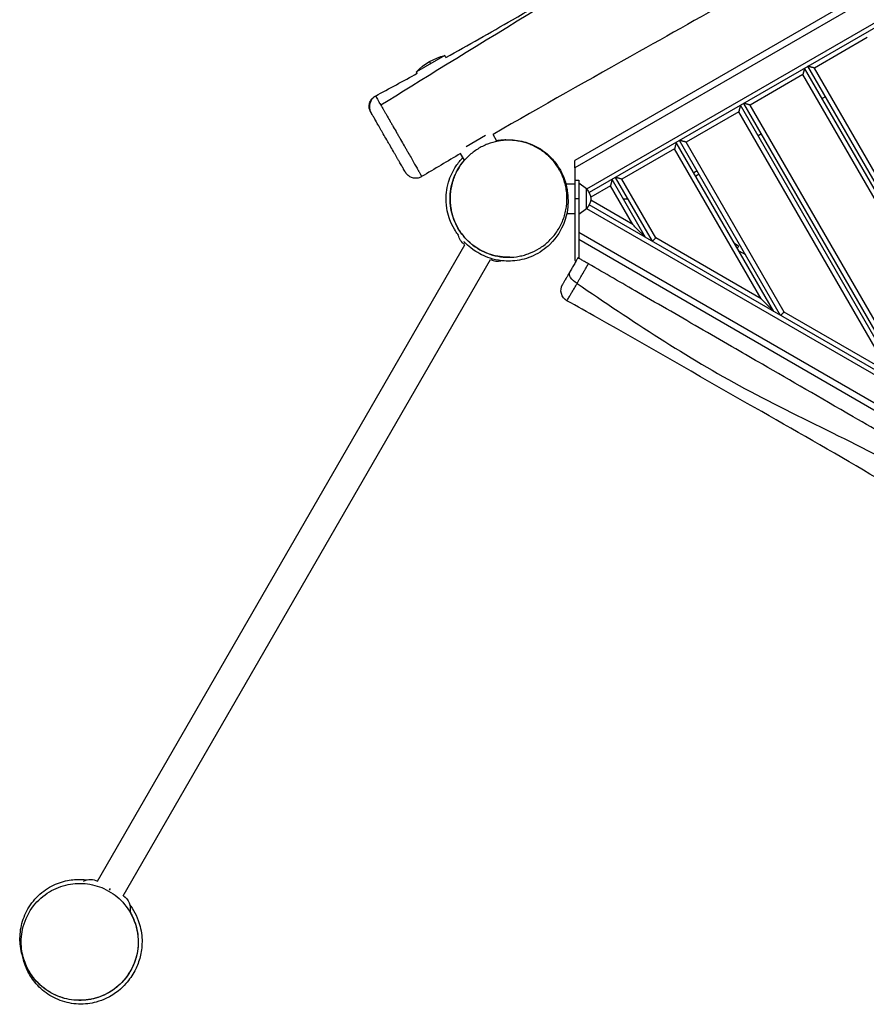
# Model space of a CAD drawing. Units: millimetres. Extents: x -3905 to 4273, y -4338 to 5644.
# Drawn here: x 456 to 1542, y -2909 to -1646 of the extents above; entities that cross this region are included whole.
import ezdxf

# ---------------------------------------------------------------- set-up
doc = ezdxf.new("R2010")
doc.units = ezdxf.units.MM
doc.header["$LTSCALE"] = 20
doc.layers.add('2d', color=230, linetype='Continuous')

msp = doc.modelspace()

# ---------------------------------------------------------------- linework, layer by layer
at = {"layer": '2d'}
for p, q in [((2128.2, -1272.4), (1168, -1826.7)), ((2136.2, -1277), (1168, -1836)), ((2152.4, -1304), (1183.2, -1863.5)), ((2154.6, -1309.1), (1186.6, -1868)), ((1542.8, -1669.2), (1475.3, -1708.2)), ((1001.2, -1692.1), (964.8, -1713.1)), ((981.5, -1700), (983, -1702.6)), ((1002.7, -1694.7), (1001.2, -1692.1)), ((965.9, -1715.1), (964.8, -1713.1)), ((1752.5, -2210.4), (1462.7, -1708.5)), ((1761.1, -2215.4), (1467.1, -1706)), ((1765.5, -2211), (1475.3, -1708.2)), ((1460.5, -1716.7), (1393, -1755.7)), ((1736.1, -2194), (1460.5, -1716.7)), ((1596.6, -2120.4), (1384.8, -1753.5)), ((1489.6, -1745), (1485.2, -1747.5)), ((1378.3, -1764.2), (1310.7, -1803.2)), ((1571.5, -2099), (1378.3, -1764.2)), ((1587.9, -2115.4), (1380.5, -1756)), ((1601, -2116), (1393, -1755.7)), ((1053.4, -1794.7), (1028.5, -1809.1)), ((1068.2, -1801.9), (1063.3, -1793.4)), ((1423.4, -2020.4), (1298.2, -1803.5)), ((1432, -2025.4), (1302.5, -1801)), ((1436.4, -2021), (1310.7, -1803.2)), ((1407.3, -1792.5), (1403, -1795)), ((1296, -1811.7), (1228.4, -1850.7)), ((1407, -2004), (1296, -1811.7)), ((1026.5, -1826.3), (1021.6, -1817.8)), ((1026.6, -1826.4), (1026.6, -1826.4)), ((1168, -1836), (1168, -1954.9)), ((1325, -1840), (1320.7, -1842.5)), ((1168, -1851.8), (1173, -1851.8)), ((1173, -1851.8), (1173, -1952)), ((1258.8, -1925.4), (1215.9, -1851)), ((1267.5, -1930.4), (1220.2, -1848.5)), ((1271.9, -1926), (1228.4, -1850.7)), ((1327.5, -1844.3), (1323.2, -1846.8)), ((1155.5, -1856.8), (1155.6, -1856.8)), ((1156.6, -1856.8), (1168, -1856.8)), ((1183, -1863), (1173, -1855.8)), ((1183, -1888.6), (1183, -1863)), ((1213.7, -1859.2), (1188.4, -1873.9)), ((1242.4, -1909), (1213.7, -1859.2)), ((1173, -1875.8), (1168, -1875.8)), ((1242.4, -1909), (1188.4, -1877.8)), ((1230.2, -1875.8), (1236, -1875.8)), ((1183, -1888.6), (1173, -1895.8)), ((1183.2, -1888.1), (2152.4, -2447.6)), ((2154.6, -2442.5), (1186.6, -1883.6)), ((1155.6, -1894.8), (1155.6, -1894.8)), ((1157.6, -1894.8), (1168, -1894.8)), ((1173, -1918.5), (1628.2, -2181.4)), ((1173, -1927.8), (1624.2, -2188.3)), ((1407, -2004), (1271.9, -1926)), ((556, -2750.6), (1027.1, -1934.7)), ((1378.1, -1936.5), (1373.4, -1933.8)), ((1378.1, -1936.5), (1376.5, -1939.2)), ((1378.4, -1942.4), (1387, -1947.4)), ((588.9, -2769.6), (1060, -1953.7)), ((1168, -1954.9), (1169.6, -1955.8)), ((1571.5, -2099), (1436.4, -2021)), ((571.2, -2762.3), (572.5, -2760.1))]:
    msp.add_line(p, q, dxfattribs=at)
at = {"layer": '2d', "extrusion": (0, 0, -1)}
for centre, radius, start, end in [((-1019, -1765), 75, 43.7398, 76.2602), ((-1171.5, -1875.8), 17, 132.6679, 227.3321), ((-1038.1, -1918), 20, 303.6514, 347.5867), ((-1165.2, -1993.4), 15, 298.92, 30), ((-547.1, -2768.5), 20, 62.5556, 116.3486), ((-577.9, -2786.2), 20, 123.6514, 190.2835)]:
    msp.add_arc(centre, radius, start, end, dxfattribs=at)
at = {"layer": '2d'}
msp.add_arc((1068.9, -1935.8), 20, 243.6514, 283.4804, dxfattribs=at)
msp.add_ellipse((919.5, -1757.6), major_axis=(13, 7.5), ratio=0.993751, start_param=1.535098, end_param=3.141593, dxfattribs=at)
at = {"layer": '2d', "extrusion": (0, 0, -1)}
msp.add_ellipse((1174.6, -1977.2), major_axis=(13, -7.5), ratio=0.530866, start_param=1.543226, end_param=3.141593, dxfattribs=at)
at = {"layer": '2d'}
for points, knots in [([(1476.4, -1419.4), (1430.3, -1446.4), (1245.6, -1555.2), (1016.4, -1695.6), (919.3, -1756)], [0.5569302, 0.5569302, 0.5569302, 0.5569302, 0.6661866, 0.9849171, 0.9849171, 0.9849171, 0.9849171]), ([(1002.7, -1694.7), (1031.2, -1678.8), (1059.6, -1662.7), (1162.3, -1603.9), (1236.2, -1560.3), (1365.2, -1484.1), (1420.4, -1451.6), (1475.8, -1419.2)], [0.208929, 0.208929, 0.208929, 0.208929, 10.000205, 10.000205, 35.728663, 35.728663, 54.959829, 54.959829, 54.959829, 54.959829]), ([(1541, -1522), (1538.3, -1523.5), (1535.7, -1525.1), (1439.4, -1581.2), (1344.9, -1634.2), (1187.9, -1722.3), (1125.4, -1757.5), (1063.3, -1793.4)], [81.401123, 81.401123, 81.401123, 81.401123, 82.328959, 82.328959, 114.830058, 114.830058, 136.346726, 136.346726, 136.346726, 136.346726]), ([(906.3, -1764.8), (906.2, -1764.7), (906.2, -1764.5), (905.3, -1762.8), (904.7, -1761.2), (904.2, -1757.9), (904.3, -1756.1), (904.9, -1752.8), (905.5, -1751.2), (907.3, -1748.3), (908.4, -1746.9), (910.5, -1745.2), (911.3, -1744.6), (912.3, -1744.1)], [0, 0, 0, 0, 0.054374, 0.054374, 0.561384, 0.561384, 1.068395, 1.068395, 1.575405, 1.575405, 2.082415, 2.082415, 2.396574, 2.396574, 2.396574, 2.396574]), ([(912.3, -1744.1), (912.3, -1744.1), (912.3, -1744.1), (912.3, -1744.1), (912.4, -1744.2), (912.5, -1744.4)], [0.188973095, 0.188973095, 0.188973095, 0.188973095, 0.190856996, 0.190856996, 0.195656312, 0.195656312, 0.195656312, 0.195656312]), ([(912.5, -1744.4), (912.6, -1744.5), (912.7, -1744.7), (913, -1745.2), (913.1, -1745.4), (913.7, -1746.4), (914.2, -1747.2), (915.3, -1749.2), (916, -1750.3), (916.9, -1751.9), (917.1, -1752.3), (917.5, -1753), (917.7, -1753.3), (918.4, -1754.4), (918.8, -1755.2), (919.3, -1756)], [0.19565631, 0.19565631, 0.19565631, 0.19565631, 0.20002304, 0.20002304, 0.20438976, 0.20438976, 0.21312321, 0.21312321, 0.22185667, 0.22185667, 0.22404003, 0.22404003, 0.22622339, 0.22622339, 0.23059012, 0.23059012, 0.23059012, 0.23059012]), ([(906.5, -1765.1), (906.4, -1764.9), (906.3, -1764.8), (906.3, -1764.8), (906.3, -1764.8), (906.3, -1764.8)], [0.135232493, 0.135232493, 0.135232493, 0.135232493, 0.139624905, 0.139624905, 0.140215095, 0.140215095, 0.140215095, 0.140215095]), ([(950.9, -1842.1), (950.9, -1842.1), (950.9, -1842), (950.9, -1842), (950.9, -1842), (950.8, -1841.8), (950.7, -1841.6), (950.5, -1841.3), (950.4, -1841.2), (950.2, -1840.9), (950.1, -1840.7), (949.6, -1839.8), (949.1, -1838.9), (948.3, -1837.4), (948.1, -1837.1), (947.7, -1836.5), (947.5, -1836.1), (946.9, -1835.1), (946.5, -1834.4), (945.1, -1832), (944.1, -1830.2), (942.7, -1827.8), (942.4, -1827.3), (941.8, -1826.3), (941.5, -1825.8), (940.6, -1824.2), (940, -1823.2), (938.7, -1821), (938.1, -1819.8), (937.1, -1818.1), (936.8, -1817.5), (936.1, -1816.3), (935.7, -1815.7), (934, -1812.7), (932.5, -1810.2), (930.4, -1806.5), (929.7, -1805.2), (928.6, -1803.3), (928.2, -1802.7), (927.5, -1801.4), (927.1, -1800.8), (925.3, -1797.6), (923.8, -1795.2), (922.1, -1792.1), (921.7, -1791.5), (921.1, -1790.3), (920.7, -1789.7), (919.7, -1787.9), (919, -1786.8), (917.1, -1783.4), (915.9, -1781.3), (914.4, -1778.8), (914.2, -1778.4), (913.6, -1777.4), (913.3, -1776.9), (912.6, -1775.6), (912.1, -1774.7), (911.1, -1773.1), (910.7, -1772.3), (909.9, -1770.9), (909.5, -1770.2), (908.4, -1768.4), (907.8, -1767.4), (907.2, -1766.3), (907, -1765.9), (906.7, -1765.4), (906.6, -1765.2), (906.5, -1765.1)], [0.2807555, 0.2807555, 0.2807555, 0.2807555, 0.2823737, 0.2823737, 0.2845684, 0.2845684, 0.2889577, 0.2889577, 0.2911524, 0.2911524, 0.2933471, 0.2933471, 0.3021258, 0.3021258, 0.3043204, 0.3043204, 0.3065151, 0.3065151, 0.3109044, 0.3109044, 0.3196831, 0.3196831, 0.3218778, 0.3218778, 0.3240725, 0.3240725, 0.3284618, 0.3284618, 0.3328512, 0.3328512, 0.3350459, 0.3350459, 0.3372405, 0.3372405, 0.3460192, 0.3460192, 0.3504086, 0.3504086, 0.3526032, 0.3526032, 0.3547979, 0.3547979, 0.3635766, 0.3635766, 0.3657713, 0.3657713, 0.367966, 0.367966, 0.3723553, 0.3723553, 0.381134, 0.381134, 0.3833287, 0.3833287, 0.3855233, 0.3855233, 0.3899127, 0.3899127, 0.394302, 0.394302, 0.3986914, 0.3986914, 0.4074701, 0.4074701, 0.4118594, 0.4118594, 0.4162488, 0.4162488, 0.4162488, 0.4162488]), ([(919.3, -1756), (920.3, -1757.7), (921.4, -1759.6), (923.2, -1762.7), (923.8, -1763.8), (925.1, -1766), (925.8, -1767.2), (927.8, -1770.7), (929.2, -1773.1), (931, -1776.3), (931.4, -1776.9), (932.1, -1778.2), (932.5, -1778.9), (933.7, -1780.8), (934.4, -1782.2), (936.7, -1786.2), (938.3, -1788.9), (940.3, -1792.3), (940.7, -1793), (941.4, -1794.4), (941.8, -1795.1), (943, -1797.1), (943.8, -1798.5), (946.2, -1802.6), (947.7, -1805.3), (950, -1809.3), (950.8, -1810.7), (951.9, -1812.6), (952.3, -1813.3), (953, -1814.6), (953.4, -1815.2), (955.2, -1818.4), (956.6, -1820.8), (958.6, -1824.3), (959.3, -1825.4), (960.2, -1827.1), (960.5, -1827.7), (961.1, -1828.7), (961.4, -1829.3), (962.9, -1831.9), (964, -1833.8), (965.5, -1836.4), (966, -1837.2), (966.6, -1838.4), (966.9, -1838.8), (967.3, -1839.6), (967.5, -1839.9), (968.5, -1841.7), (969.1, -1842.9), (970, -1844.4), (970.2, -1844.8), (970.6, -1845.4), (970.7, -1845.6), (970.9, -1846), (970.9, -1846.1), (971.3, -1846.8), (971.5, -1847.2), (971.6, -1847.4), (971.6, -1847.4), (971.6, -1847.4)], [0.2305901, 0.2305901, 0.2305901, 0.2305901, 0.2401866, 0.2401866, 0.2449849, 0.2449849, 0.2497831, 0.2497831, 0.2593796, 0.2593796, 0.2617788, 0.2617788, 0.2641779, 0.2641779, 0.2689761, 0.2689761, 0.2785726, 0.2785726, 0.2809718, 0.2809718, 0.2833709, 0.2833709, 0.2881691, 0.2881691, 0.2977656, 0.2977656, 0.3025639, 0.3025639, 0.304963, 0.304963, 0.3073621, 0.3073621, 0.3169587, 0.3169587, 0.3217569, 0.3217569, 0.324156, 0.324156, 0.3265552, 0.3265552, 0.3361517, 0.3361517, 0.3409499, 0.3409499, 0.343349, 0.343349, 0.3457482, 0.3457482, 0.3553447, 0.3553447, 0.3601429, 0.3601429, 0.362542, 0.362542, 0.3649412, 0.3649412, 0.3745377, 0.3745377, 0.3774715, 0.3774715, 0.3774715, 0.3774715]), ([(1083, -1800.8), (1078.4, -1800.8), (1073.8, -1801.2), (1064.9, -1802.9), (1060.5, -1804.1), (1055, -1806.2), (1054, -1806.7), (1052.3, -1807.4), (1051.8, -1807.6), (1050.7, -1808.1), (1050.2, -1808.4), (1047.6, -1809.7), (1045.5, -1810.8), (1039.5, -1814.6), (1035.7, -1817.4), (1030.3, -1822.4), (1028.6, -1824.1), (1026.1, -1826.9), (1025.3, -1827.9), (1023.7, -1829.8), (1023, -1830.8), (1020.8, -1833.8), (1019.4, -1835.9), (1016.9, -1840.3), (1015.7, -1842.6), (1014.1, -1846.1), (1013.6, -1847.3), (1012.7, -1849.7), (1012.2, -1850.9), (1011, -1854.7), (1010.3, -1857.2), (1009.2, -1862.3), (1008.8, -1864.9), (1008.3, -1868.8), (1008.2, -1870.1), (1008.1, -1872.1), (1008.1, -1872.8), (1008, -1874.1), (1008, -1874.8), (1008, -1878.1), (1008.1, -1880.8), (1008.7, -1886), (1009.1, -1888.7), (1009.9, -1892.5), (1010.2, -1893.8), (1010.9, -1896.4), (1011.2, -1897.6), (1012.4, -1901.4), (1013.4, -1903.8), (1015.5, -1908.5), (1016.6, -1910.8), (1018.5, -1914.1), (1019.2, -1915.2), (1020.6, -1917.4), (1021.3, -1918.4), (1023.5, -1921.5), (1025, -1923.5), (1028.3, -1927.2), (1030, -1928.9), (1032.7, -1931.4), (1033.6, -1932.3), (1035.5, -1933.8), (1036.4, -1934.6), (1039.3, -1936.8), (1041.3, -1938.2), (1045.3, -1940.7), (1047.4, -1941.8), (1050.5, -1943.4), (1051.6, -1943.9), (1053.7, -1944.9), (1054.8, -1945.3), (1060.3, -1947.5), (1064.8, -1948.7), (1071.5, -1950), (1073.8, -1950.3), (1077.2, -1950.6), (1078.4, -1950.7), (1080.7, -1950.8), (1081.9, -1950.8), (1083, -1950.8)], [0, 0, 0, 0, 0.0156972, 0.0156972, 0.0313945, 0.0313945, 0.0353188, 0.0353188, 0.0372809, 0.0372809, 0.0392431, 0.0392431, 0.0470917, 0.0470917, 0.0627889, 0.0627889, 0.0706376, 0.0706376, 0.0745619, 0.0745619, 0.0784862, 0.0784862, 0.0863348, 0.0863348, 0.0941834, 0.0941834, 0.0981077, 0.0981077, 0.102032, 0.102032, 0.1098807, 0.1098807, 0.1177293, 0.1177293, 0.1216536, 0.1216536, 0.1236157, 0.1236157, 0.1255779, 0.1255779, 0.1334265, 0.1334265, 0.1412751, 0.1412751, 0.1451994, 0.1451994, 0.1491237, 0.1491237, 0.1569724, 0.1569724, 0.164821, 0.164821, 0.1687453, 0.1687453, 0.1726696, 0.1726696, 0.1805182, 0.1805182, 0.1883668, 0.1883668, 0.1922911, 0.1922911, 0.1962155, 0.1962155, 0.2040641, 0.2040641, 0.2119127, 0.2119127, 0.215837, 0.215837, 0.2197613, 0.2197613, 0.2354585, 0.2354585, 0.2433072, 0.2433072, 0.2472315, 0.2472315, 0.2511558, 0.2511558, 0.2511558, 0.2511558]), ([(1068.2, -1801.8), (1070.8, -1801.3), (1073.6, -1800.8), (1078.8, -1800.3), (1081.1, -1800.2), (1090.7, -1800.2), (1098.2, -1801.3), (1113, -1805.8), (1120.2, -1809.4), (1132.2, -1817.6), (1137.1, -1822.3), (1144.7, -1831.2), (1147.4, -1835.4), (1151.8, -1843.3), (1153.2, -1846.7), (1155.7, -1853.3), (1156.4, -1856.1), (1157.7, -1861.3), (1158.1, -1863.6), (1159, -1869.9), (1159.3, -1873.6), (1159.3, -1884.7), (1159.7, -1892.7), (1150.8, -1915.1), (1145.7, -1924.9), (1130.2, -1939.9), (1122.9, -1945.2), (1107.2, -1952.3), (1099, -1954.5), (1083.4, -1956.2), (1076, -1955.7), (1064.7, -1953.8), (1060.3, -1952.5), (1052.3, -1949.5), (1049, -1947.9), (1042.4, -1944.4), (1039.6, -1942.5), (1033.6, -1938.2), (1030.9, -1935.8), (1027.5, -1932.6), (1026.7, -1931.8), (1025.9, -1931)], [56.999707, 56.999707, 56.999707, 56.999707, 58.410667, 58.410667, 59.555531, 59.555531, 63.00293, 63.00293, 66.799215, 66.799215, 70.589963, 70.589963, 74.502475, 74.502475, 78.891024, 78.891024, 84.336133, 84.336133, 91.365603, 91.365603, 104.181516, 104.181516, 122.721842, 122.721842, 132.087593, 132.087593, 137.581168, 137.581168, 142.466157, 142.466157, 147.324612, 147.324612, 151.851493, 151.851493, 157.197127, 157.197127, 164.283092, 164.283092, 174.495725, 174.495725, 177.692609, 177.692609, 177.692609, 177.692609]), ([(1067.7, -1801.1), (1069.9, -1800.8), (1071.8, -1800.6), (1075.8, -1800.3), (1077.7, -1800.2), (1080.2, -1800.2), (1080.9, -1800.2), (1081.5, -1800.2)], [223.859717, 223.859717, 223.859717, 223.859717, 226.139788, 226.139788, 229.164841, 229.164841, 230.464246, 230.464246, 230.464246, 230.464246]), ([(1079.4, -1800.2), (1079.2, -1800.2), (1079.1, -1800.2), (1078.7, -1800.3), (1078.5, -1800.3), (1078.4, -1800.4)], [0.1890763, 0.1890763, 0.1890763, 0.1890763, 0.21108405, 0.21108405, 0.23558678, 0.23558678, 0.23558678, 0.23558678]), ([(1083.5, -1800.2), (1083.5, -1800.2), (1083.4, -1800.3), (1083.1, -1800.4), (1083, -1800.8), (1083, -1800.8), (1083, -1800.8), (1083, -1800.8)], [0.8109466, 0.8109466, 0.8109466, 0.8109466, 0.8467028, 0.8467028, 0.9622653, 0.9622653, 0.9717553, 0.9717553, 0.9717553, 0.9717553]), ([(1083, -1950.8), (1087.6, -1950.8), (1092.2, -1950.4), (1098.9, -1949.1), (1101.1, -1948.6), (1104.5, -1947.7), (1105.6, -1947.3), (1107.8, -1946.6), (1108.9, -1946.2), (1114.4, -1944.1), (1118.5, -1942), (1124.5, -1938.3), (1126.5, -1937), (1130.3, -1934.1), (1132.2, -1932.5), (1137.6, -1927.5), (1140.8, -1923.8), (1145.2, -1917.8), (1146.6, -1915.7), (1148.5, -1912.4), (1149.1, -1911.3), (1150, -1909.6), (1150.3, -1909), (1150.8, -1907.8), (1151.1, -1907.2), (1152.4, -1904.3), (1153.4, -1901.9), (1155, -1896.9), (1155.7, -1894.4), (1156.8, -1889.3), (1157.2, -1886.7), (1157.6, -1883.4), (1157.7, -1882.7), (1157.8, -1881.4), (1157.8, -1880.8), (1158, -1878.8), (1158, -1877.4), (1158, -1873.5), (1157.9, -1870.8), (1157.3, -1865.6), (1156.9, -1863), (1155.8, -1857.8), (1155.2, -1855.2), (1153.6, -1850.3), (1152.6, -1847.8), (1151.1, -1844.3), (1150.5, -1843.1), (1149.4, -1840.8), (1148.7, -1839.7), (1146.8, -1836.4), (1145.5, -1834.2), (1142.5, -1830.2), (1141, -1828.2), (1138.5, -1825.4), (1137.7, -1824.5), (1136, -1822.7), (1135.1, -1821.8), (1130.6, -1817.7), (1126.8, -1814.7), (1121.7, -1811.6), (1120.7, -1811), (1118.7, -1809.8), (1117.6, -1809.3), (1114.4, -1807.7), (1112.3, -1806.7), (1105.8, -1804.2), (1101.3, -1802.9), (1095.6, -1801.9), (1094.5, -1801.7), (1092.2, -1801.4), (1091.1, -1801.2), (1088.8, -1801), (1087.6, -1800.9), (1085.9, -1800.9), (1085, -1800.8), (1084.1, -1800.8), (1083.6, -1800.8), (1083.3, -1800.8), (1083, -1800.8)], [0.2511558, 0.2511558, 0.2511558, 0.2511558, 0.2668125, 0.2668125, 0.2746409, 0.2746409, 0.2785551, 0.2785551, 0.2824693, 0.2824693, 0.298126, 0.298126, 0.3059544, 0.3059544, 0.3137828, 0.3137828, 0.3294395, 0.3294395, 0.3372679, 0.3372679, 0.3411821, 0.3411821, 0.3431392, 0.3431392, 0.3450963, 0.3450963, 0.3529247, 0.3529247, 0.360753, 0.360753, 0.3685814, 0.3685814, 0.3705385, 0.3705385, 0.3724956, 0.3724956, 0.3764098, 0.3764098, 0.3842382, 0.3842382, 0.3920665, 0.3920665, 0.3998949, 0.3998949, 0.4077233, 0.4077233, 0.4116375, 0.4116375, 0.4155517, 0.4155517, 0.42338, 0.42338, 0.4312084, 0.4312084, 0.4351226, 0.4351226, 0.4390368, 0.4390368, 0.4546936, 0.4546936, 0.4586077, 0.4586077, 0.4625219, 0.4625219, 0.4703503, 0.4703503, 0.4860071, 0.4860071, 0.4899212, 0.4899212, 0.4938354, 0.4938354, 0.4977496, 0.4977496, 0.4997067, 0.5006853, 0.5006853, 0.5016638, 0.5016638, 0.5016638, 0.5016638]), ([(1018.7, -1922.6), (1017.5, -1921.1), (1016.3, -1919.2), (1013.1, -1914.1), (1010.9, -1910.4), (1006.4, -1899.2), (1003.6, -1891.2), (1002.7, -1872.4), (1003.4, -1863.6), (1008.2, -1847.3), (1011.6, -1840.1), (1018.5, -1829.8), (1021.5, -1826.2), (1024.6, -1823)], [187.158123, 187.158123, 187.158123, 187.158123, 191.42686, 191.42686, 197.638875, 197.638875, 204.065883, 204.065883, 208.128361, 208.128361, 211.453951, 211.453951, 213.498301, 213.498301, 213.498301, 213.498301]), ([(1014.9, -1844.3), (1014.9, -1844.3), (1014.9, -1844.3), (1014.9, -1844.3), (1014.9, -1844.3), (1014.9, -1844.3), (1014.9, -1844.3), (1014.9, -1844.3), (1014.9, -1844.4), (1015.4, -1843.3), (1016.1, -1841.8), (1018.6, -1837.2), (1020.3, -1833.5), (1026.5, -1826.3)], [10.673772, 10.673772, 10.673772, 10.673772, 10.733108, 10.733108, 11.221571, 11.221571, 12.68696, 12.68696, 17.083214, 17.083214, 28.449859, 28.449859, 43.623235, 43.623235, 43.623235, 43.623235]), ([(971.6, -1847.4), (970.2, -1848.2), (968.7, -1848.9), (965.5, -1849.6), (963.9, -1849.6), (960.6, -1849.3), (959, -1848.8), (956.1, -1847.4), (954.7, -1846.5), (953, -1844.8), (952.4, -1844.2), (951.7, -1843.2), (951.5, -1842.9), (951.2, -1842.4), (951.1, -1842.3), (951, -1842.1), (951, -1842.1), (950.9, -1842.1), (950.9, -1842.1), (950.9, -1842.1), (950.9, -1842.1), (950.9, -1842.1), (950.9, -1842.1), (950.9, -1842.1), (950.9, -1842.1), (950.9, -1842.1), (950.9, -1842.1), (950.9, -1842.1)], [0, 0, 0, 0, 0.486103, 0.486103, 0.973734, 0.973734, 1.461311, 1.461311, 1.948893, 1.948893, 2.190323, 2.190323, 2.312355, 2.312355, 2.358085, 2.358085, 2.366659, 2.366659, 2.369874, 2.369874, 2.371374, 2.371374, 2.372124, 2.372124, 2.372217, 2.372217, 2.372236, 2.372236, 2.372236, 2.372236]), ([(1084.5, -1950.8), (1082.4, -1950.8), (1080.3, -1950.8), (1070.1, -1950.1), (1061.9, -1948.3), (1046.9, -1942.1), (1039.8, -1937.7), (1027.6, -1927), (1022.2, -1920.5), (1014.1, -1906.5), (1011.1, -1898.7), (1007.9, -1882.8), (1007.6, -1874.4), (1009.1, -1862.4), (1009.9, -1858.4), (1011.6, -1852.6), (1012.3, -1850.7), (1013.6, -1847.4), (1014.2, -1846), (1014.8, -1844.5), (1014.9, -1844.4), (1014.9, -1844.4), (1014.9, -1844.4), (1014.9, -1844.4), (1014.9, -1844.4), (1015.1, -1844), (1014.9, -1844.3), (1014.9, -1844.3), (1014.9, -1844.3), (1014.9, -1844.3), (1014.9, -1844.3), (1014.9, -1844.3), (1014.9, -1844.3), (1014.9, -1844.3), (1014.9, -1844.3), (1014.9, -1844.3)], [1.797468, 1.797468, 1.797468, 1.797468, 2.431015, 2.431015, 4.869085, 4.869085, 7.306986, 7.306986, 9.744891, 9.744891, 12.182794, 12.182794, 14.620696, 14.620696, 15.827831, 15.827831, 16.43798, 16.43798, 16.895433, 16.895433, 16.916867, 16.916867, 16.918743, 16.918743, 16.919686, 16.919686, 17.04011, 17.04011, 17.224174, 17.224174, 17.776367, 17.776367, 19.432944, 19.432944, 21.966615, 21.966615, 21.966615, 21.966615]), ([(1172.1, -1951.5), (1171.5, -1952.5), (1170.9, -1953.6), (1169.8, -1955.6), (1169.2, -1956.5), (1168.1, -1958.4), (1167.6, -1959.3), (1166.1, -1961.8), (1165.2, -1963.4), (1163.9, -1965.8), (1163.4, -1966.6), (1162.5, -1968.2), (1162, -1969), (1161.6, -1969.7)], [18.62418, 18.62418, 18.62418, 18.62418, 22.185862, 22.185862, 25.466176, 25.466176, 28.728467, 28.728467, 34.463868, 34.463868, 37.562134, 37.562134, 40.694489, 40.694489, 40.694489, 40.694489]), ([(1185.5, -1959.2), (1183.8, -1958.2), (1182.1, -1957.3), (1178.9, -1955.4), (1177.5, -1954.6), (1175, -1953.2), (1174, -1952.6), (1172.9, -1952), (1172.6, -1951.8), (1172.2, -1951.6), (1172.1, -1951.5), (1172.1, -1951.5)], [0, 0, 0, 0, 5.859667, 5.859667, 11.719334, 11.719334, 17.579001, 17.579001, 20.819178, 20.819178, 24.059355, 24.059355, 24.059355, 24.059355]), ([(1170.9, -1984.3), (1171.5, -1983.3), (1172.2, -1982.2), (1173.4, -1980), (1174.1, -1978.9), (1176, -1975.6), (1177.3, -1973.4), (1179.3, -1969.9), (1180, -1968.7), (1181.5, -1966.1), (1182.2, -1964.8), (1183.8, -1962.1), (1184.6, -1960.6), (1185.5, -1959.2)], [-40.694489, -40.694489, -40.694489, -40.694489, -37.562134, -37.562134, -34.463868, -34.463868, -28.728467, -28.728467, -25.466176, -25.466176, -22.185862, -22.185862, -18.623124, -18.623124, -18.623124, -18.623124]), ([(2089.8, -2481.3), (2071.7, -2470.9), (2054.2, -2460.8), (2022, -2442.2), (2008, -2434.1), (1973.1, -2413.9), (1950.1, -2400.7), (1916.6, -2381.4), (1906.8, -2375.7), (1889.9, -2365.9), (1882.9, -2361.9), (1868.5, -2353.6), (1861.3, -2349.4), (1839.8, -2337), (1825.6, -2328.8), (1791.7, -2309.2), (1771.8, -2297.7), (1734.9, -2276.5), (1721.2, -2268.5), (1687, -2248.8), (1667.9, -2237.8), (1641.3, -2222.4), (1633.6, -2217.9), (1618.9, -2209.4), (1611.4, -2205.1), (1593, -2194.5), (1581.6, -2187.9), (1555.2, -2172.7), (1540.4, -2164.1), (1481.1, -2129.9), (1445.8, -2109.5), (1396.6, -2081.1), (1385.9, -2074.9), (1360.4, -2060.2), (1346.8, -2052.4), (1304.5, -2027.9), (1277.3, -2012.2), (1227.9, -1983.7), (1207, -1971.6), (1185.5, -1959.2)], [2965.228615, 2965.228615, 2965.228615, 2965.228615, 3022.837819, 3022.837819, 3066.296949, 3066.296949, 3132.454175, 3132.454175, 3160.343906, 3160.343906, 3179.984498, 3179.984498, 3200.843931, 3200.843931, 3241.475593, 3241.475593, 3298.536012, 3298.536012, 3337.414215, 3337.414215, 3389.279115, 3389.279115, 3410.00554, 3410.00554, 3429.860229, 3429.860229, 3460.443322, 3460.443322, 3501.501371, 3501.501371, 3620.694343, 3620.694343, 3659.422402, 3659.422402, 3706.808775, 3706.808775, 3802.370549, 3802.370549, 3877.914133, 3877.914133, 3877.914133, 3877.914133]), ([(1161.6, -1969.7), (1161.1, -1970.5), (1160.7, -1971.3), (1159.8, -1972.7), (1159.4, -1973.4), (1158.3, -1975.3), (1157.7, -1976.5), (1156.5, -1978.6), (1155.9, -1979.5), (1154.8, -1981.5), (1154.2, -1982.6), (1153.3, -1984.1), (1153, -1984.6), (1152.8, -1985), (1152.6, -1985.3), (1152.4, -1985.5), (1152.3, -1985.8), (1152.2, -1985.9), (1152.2, -1985.9)], [0, 0, 0, 0, 3.140215, 3.140215, 6.245979, 6.245979, 11.874879, 11.874879, 17.14194, 17.14194, 24.894386, 24.894386, 31.025587, 31.025587, 31.025587, 35.678327, 35.678327, 39.917453, 39.917453, 39.917453, 39.917453]), ([(1158.7, -2005.3), (1159, -2004.8), (1159.5, -2004), (1160.7, -2002), (1161.5, -2000.5), (1163.2, -1997.7), (1163.9, -1996.5), (1165.5, -1993.6), (1166.5, -1992), (1168, -1989.4), (1168.6, -1988.4), (1169.7, -1986.4), (1170.3, -1985.4), (1170.9, -1984.3)], [-31.025587, -31.025587, -31.025587, -31.025587, -24.894386, -24.894386, -17.14194, -17.14194, -11.874879, -11.874879, -6.245979, -6.245979, -3.140215, -3.140215, 0, 0, 0, 0]), ([(1170.9, -1984.3), (1240.8, -2032.2), (1386.3, -2128.3), (1631.3, -2231.9), (1836.5, -2403.9), (1998.6, -2470.8), (2079.7, -2499)], [0.0143033, 0.0143033, 0.0143033, 0.0143033, 0.2493266, 0.4987217, 0.7488763, 0.9856935, 0.9856935, 0.9856935, 0.9856935]), ([(1158, -2006.5), (1158, -2006.5), (1158, -2006.4), (1158.3, -2006), (1158.5, -2005.7), (1158.7, -2005.3)], [-39.917453, -39.917453, -39.917453, -39.917453, -35.678327, -35.678327, -31.025587, -31.025587, -31.025587, -31.025587]), ([(2062.4, -2527.8), (2038.2, -2511.9), (2013.3, -2497.2), (1959.7, -2467.2), (1931, -2452), (1863.6, -2415), (1825.4, -2392.4), (1749.5, -2346.1), (1711.3, -2323.2), (1627.7, -2275.6), (1582.8, -2250), (1488.8, -2194.8), (1439, -2166.3), (1324.9, -2101.9), (1261.4, -2064.7), (1184.2, -2021.1), (1171.1, -2013.8), (1158, -2006.5)], [0, 0, 0, 0, 8.679386, 8.679386, 18.430829, 18.430829, 31.737892, 31.737892, 45.118862, 45.118862, 60.61277, 60.61277, 77.825294, 77.825294, 99.911732, 99.911732, 104.41795, 104.41795, 104.41795, 104.41795]), ([(468.9, -2867.3), (468.9, -2867.3), (468.9, -2867.3), (468.5, -2866.7), (467.2, -2864.7), (463.9, -2858.2), (461.7, -2854.3), (458.3, -2841.9), (457.5, -2838.2), (456.3, -2828.1), (456, -2820.7), (458.4, -2805.8), (460.5, -2798.4), (467.3, -2784.3), (472, -2777.5), (483.3, -2765.7), (490.1, -2760.7), (503.8, -2753.5), (510.8, -2751.2), (523.6, -2748.6), (529.5, -2748.3), (537.4, -2748.5), (540.1, -2748.7), (542.5, -2749)], [6.854737, 6.854737, 6.854737, 6.854737, 9.368838, 9.368838, 18.727692, 18.727692, 26.794663, 26.794663, 29.331432, 29.331432, 32.621339, 32.621339, 35.417737, 35.417737, 38.19697, 38.19697, 41.017006, 41.017006, 43.752367, 43.752367, 46.496989, 46.496989, 48.062746, 48.062746, 48.062746, 48.062746]), ([(460.6, -2848.1), (461.5, -2851.3), (462.6, -2854.4), (465.8, -2862), (468.2, -2866.5), (476.1, -2878.1), (482.5, -2884.7), (497.1, -2894.8), (505, -2898.6), (521.4, -2903), (529.7, -2903.8), (546.5, -2902.7), (554.9, -2900.7), (571, -2893.8), (578.4, -2888.8), (591.9, -2876), (597.4, -2868), (605.7, -2849.8), (607.9, -2839.5), (608.2, -2818.5), (605.9, -2807.9), (597.8, -2789.7), (592.5, -2781.9), (579.7, -2769.1), (572.3, -2764), (556.6, -2756.8), (548.4, -2754.6), (531.6, -2753.1), (523.2, -2753.7), (506.6, -2757.8), (498.6, -2761.3), (483.6, -2771.3), (477, -2777.8), (465.9, -2793.6), (461.9, -2802.9), (459.8, -2812.5), (458, -2820.8), (457.6, -2829.2), (459, -2841.1), (459.7, -2844.6), (460.6, -2848.1)], [-469.080824, -469.080824, -469.080824, -469.080824, -457.744577, -457.744577, -440.363857, -440.363857, -409.748469, -409.748469, -382.030674, -382.030674, -356.509431, -356.509431, -330.806987, -330.806987, -303.518922, -303.518922, -272.745252, -272.745252, -237.76544, -237.76544, -200.723935, -200.723935, -169.030687, -169.030687, -139.943938, -139.943938, -113.546502, -113.546502, -88.190288, -88.190288, -61.859324, -61.859324, -33.038143, -33.038143, 0, 0, 0, 28.631655, 28.631655, 41.110393, 41.110393, 41.110393, 41.110393]), ([(597.1, -2780.7), (597.6, -2781.4), (598, -2782), (603.4, -2789.6), (607.9, -2798.5), (612.5, -2816.5), (613.2, -2824.2), (612.6, -2838.1), (611.5, -2844.2), (608.2, -2855.8), (606, -2860.9), (600.4, -2871.6), (596.9, -2876.7), (586.8, -2888.1), (579.7, -2895), (563, -2902.8), (558.8, -2904.4), (547.4, -2907.5), (539.5, -2908.5), (523.7, -2907.9), (515.6, -2906.3), (500.6, -2900.8), (493.6, -2896.8), (481.5, -2887.3), (476.4, -2881.7), (468.7, -2870.9), (466.1, -2865.7), (462.6, -2857.5), (461.6, -2854.2), (460.5, -2850.2), (460.3, -2849), (460, -2848)], [64.992449, 64.992449, 64.992449, 64.992449, 65.477654, 65.477654, 70.65049, 70.65049, 74.71009, 74.71009, 78.759482, 78.759482, 83.354999, 83.354999, 89.203979, 89.203979, 95.967206, 95.967206, 97.860333, 97.860333, 100.705852, 100.705852, 103.442732, 103.442732, 106.201338, 106.201338, 109.018455, 109.018455, 111.786798, 111.786798, 114.164375, 114.164375, 115.180854, 115.180854, 115.180854, 115.180854]), ([(597.2, -2789.6), (597.2, -2789.6), (597.2, -2789.7), (597.2, -2789.7), (597.2, -2789.7), (597.2, -2789.7), (597.2, -2789.7), (597.2, -2789.7), (597.2, -2789.7), (597.2, -2789.7), (597.2, -2789.7), (597.2, -2789.7), (597.2, -2789.7), (597.2, -2789.7), (597.2, -2789.7), (597.2, -2789.7), (597.2, -2789.7), (597.2, -2789.7), (597.2, -2789.7), (597.2, -2789.7), (597.2, -2789.7), (597.3, -2789.8), (597.3, -2789.8), (597.3, -2789.8), (597.3, -2789.9), (597.5, -2790.1), (597.6, -2790.3), (598.7, -2792.2), (599.7, -2794), (602.3, -2799.4), (603.8, -2803.2), (607.2, -2814.8), (608.3, -2823.1), (607.7, -2839.4), (606.1, -2847.5), (600.3, -2862.7), (596.1, -2869.9), (585.8, -2882.5), (579.5, -2888), (565.7, -2896.6), (558, -2899.7), (542.1, -2903.4), (533.8, -2904), (517.6, -2902.4), (509.6, -2900.2), (494.7, -2893.5), (487.7, -2888.8), (478, -2879.7), (474.7, -2875.9), (470.8, -2870.4), (469.9, -2869.1), (469, -2867.6), (469, -2867.5), (468.9, -2867.4), (468.9, -2867.4), (468.9, -2867.4), (468.9, -2867.4), (468.9, -2867.4), (468.9, -2867.4), (468.9, -2867.4), (468.9, -2867.4), (468.9, -2867.4), (468.9, -2867.4), (468.9, -2867.4), (468.9, -2867.4), (468.9, -2867.4), (468.9, -2867.4), (468.9, -2867.4), (468.9, -2867.4), (468.9, -2867.3)], [154.667254, 154.667254, 154.667254, 154.667254, 157.148215, 157.148215, 158.648216, 158.648216, 159.148216, 159.148216, 159.15605, 159.15605, 159.163884, 159.163884, 159.163945, 159.163945, 159.16424, 159.16424, 159.164728, 159.164728, 159.165705, 159.165705, 159.167658, 159.167658, 159.17547, 159.17547, 159.191095, 159.191095, 159.248252, 159.248252, 159.858403, 159.858403, 161.065501, 161.065501, 163.503408, 163.503408, 165.941311, 165.941311, 168.379211, 168.379211, 170.817111, 170.817111, 173.255011, 173.255011, 175.692951, 175.692951, 178.12987, 178.12987, 180.594965, 180.594965, 182.102295, 182.102295, 182.602562, 182.602562, 182.618421, 182.618421, 182.634279, 182.634279, 182.634523, 182.634523, 182.6355, 182.6355, 182.639406, 182.639406, 182.647219, 182.647219, 182.662844, 182.662844, 182.721438, 182.721438, 185.221439, 185.221439, 185.221439, 185.221439]), ([(459.1, -2844.8), (459.2, -2845.1), (459.3, -2845.4), (459.8, -2846.7), (460.4, -2847.7), (460.6, -2848.1), (460.6, -2848.1), (460.6, -2848.1)], [0.7853753, 0.7853753, 0.7853753, 0.7853753, 0.8150232, 0.8150232, 0.9200183, 0.9200183, 0.9384253, 0.9384253, 0.9384253, 0.9384253]), ([(460.9, -2851.4), (460.9, -2851.6), (461, -2851.8), (461.2, -2852.3), (461.4, -2852.5), (461.6, -2852.6)], [0.21500766, 0.21500766, 0.21500766, 0.21500766, 0.2374743, 0.2374743, 0.27842804, 0.27842804, 0.27842804, 0.27842804])]:
    msp.add_open_spline(points, degree=3, knots=knots, dxfattribs=at)
for points in [[(912.3, -1744.1), (930.2, -1734.5), (948.1, -1724.8), (965.9, -1715)], [(1021.6, -1817.8), (1004.9, -1827.6), (988.2, -1837.5), (971.6, -1847.4)], [(950.9, -1842.1), (950.9, -1842), (950.9, -1842), (950.8, -1841.8)], [(971.6, -1847.4), (971.6, -1847.4), (971.6, -1847.4), (971.6, -1847.4)]]:
    msp.add_open_spline(points, degree=3, dxfattribs=at)
for points in [[(1462.7, -1708.5), (1462.7, -1708.5), (1461.8, -1711.9), (1460.5, -1716.7)], [(1475.3, -1708.2), (1470.5, -1706.9), (1467.1, -1706), (1467.1, -1706)], [(1393, -1755.7), (1388.2, -1754.4), (1384.8, -1753.5), (1384.8, -1753.5)], [(1380.5, -1756), (1380.5, -1756), (1379.6, -1759.4), (1378.3, -1764.2)], [(1298.2, -1803.5), (1298.2, -1803.5), (1297.3, -1806.9), (1296, -1811.7)], [(1310.7, -1803.2), (1305.9, -1801.9), (1302.5, -1801), (1302.5, -1801)], [(1168, -1836), (1168, -1830.6), (1168, -1826.7), (1168, -1826.7)], [(1215.9, -1851), (1215.9, -1851), (1215, -1854.4), (1213.7, -1859.2)], [(1228.4, -1850.7), (1223.6, -1849.4), (1220.2, -1848.5), (1220.2, -1848.5)], [(1258.8, -1925.4), (1258.8, -1925.4), (1252, -1918.6), (1242.4, -1909)], [(1271.9, -1926), (1269.3, -1928.5), (1267.5, -1930.4), (1267.5, -1930.4)], [(1423.4, -2020.4), (1423.4, -2020.4), (1416.6, -2013.6), (1407, -2004)], [(1436.4, -2021), (1433.9, -2023.5), (1432, -2025.4), (1432, -2025.4)]]:
    msp.add_rational_spline(points, [1, 0.804737854124, 0.804737854124, 1], degree=3, dxfattribs=at)

doc.saveas('drawing.dxf')
